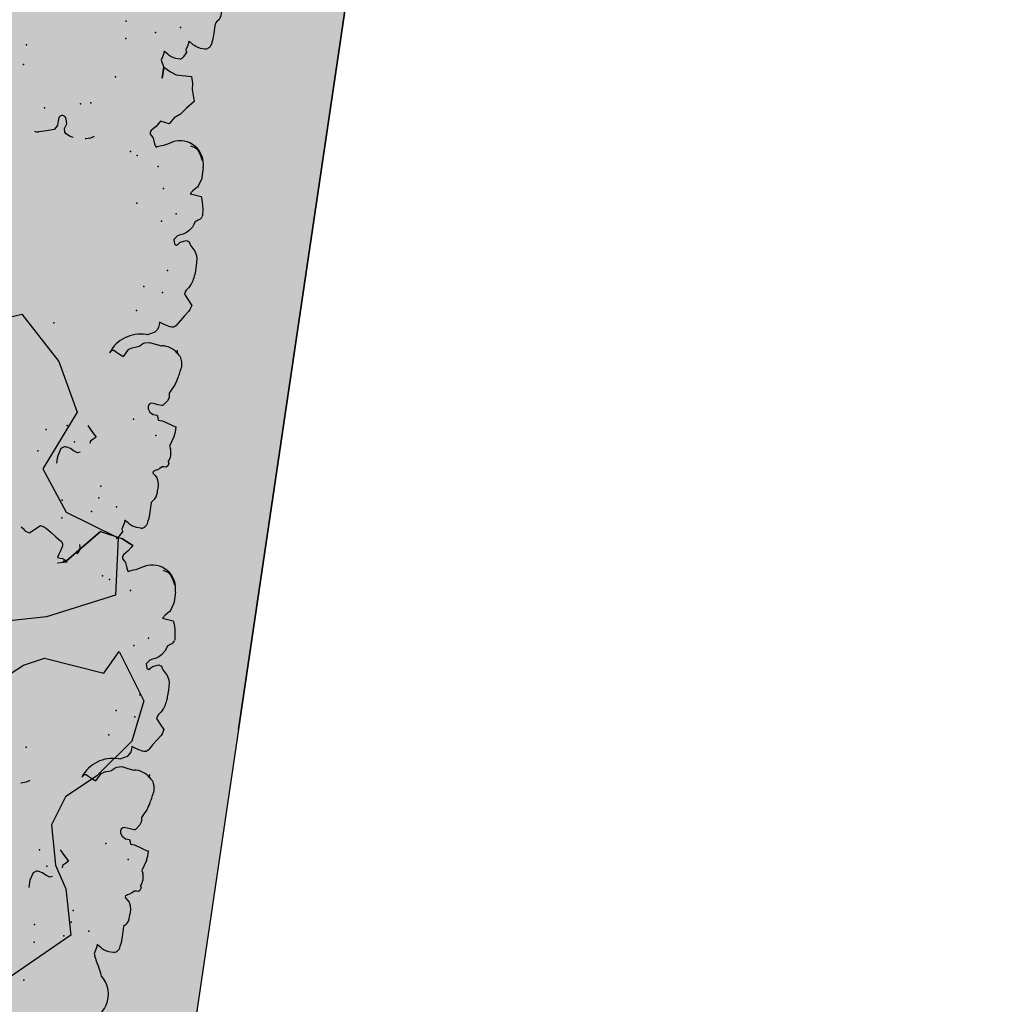
# Model space of a CAD drawing. Extents: x 556.8 to 637.3, y 478.3 to 534.2.
# Drawn here: x 627 to 628.7, y 483.4 to 485.1 of the extents above; entities that cross this region are included whole.
import ezdxf

# ---------------------------------------------------------------- set-up
doc = ezdxf.new("R2010")
doc.units = 0
doc.linetypes.add('NASCOSTA2', pattern=[4.7625, 3.175, -1.5875])
doc.layers.get('0').update_dxf_attribs({"linetype": 'CONTINUOUS'})
doc.layers.get('DEFPOINTS').update_dxf_attribs({"linetype": 'CONTINUOUS'})
for name, color, linetype in [('LIMITIPLANIM', 1, 'CONTINUOUS'), ('SIEPE', 75, 'CONTINUOUS'), ('TRATTEGGI', 9, 'CONTINUOUS')]:
    doc.layers.add(name, color=color, linetype=linetype)

# ---------------------------------------------------------------- blocks, each defined once
blk = doc.blocks.new('SIEPEVERT')
at = {"layer": 'SIEPE'}
for p, q in [((193.6307, 473.2958), (193.6324, 473.3017)), ((193.6307, 473.2958), (193.6324, 473.3017)), ((193.6308, 473.3054), (193.6309, 473.3067)), ((193.6308, 473.3054), (193.6309, 473.3067)), ((193.6316, 473.3036), (193.6308, 473.3054)), ((193.6316, 473.3036), (193.6308, 473.3054)), ((193.6324, 473.3017), (193.6316, 473.3036)), ((193.6324, 473.3017), (193.6316, 473.3036)), ((193.5876, 473.2791), (193.5884, 473.2829)), ((193.5876, 473.2791), (193.5884, 473.2829)), ((193.5988, 473.2968), (193.5997, 473.2972)), ((193.5997, 473.2972), (193.6075, 473.2967)), ((193.5997, 473.2972), (193.6075, 473.2967)), ((193.6075, 473.2967), (193.6155, 473.2944)), ((193.6075, 473.2967), (193.6155, 473.2944)), ((193.6155, 473.2944), (193.6192, 473.2924)), ((193.6155, 473.2944), (193.6192, 473.2924)), ((193.6192, 473.2924), (193.6204, 473.2914)), ((193.6192, 473.2924), (193.6204, 473.2914)), ((193.6204, 473.2914), (193.6217, 473.2904)), ((193.6204, 473.2914), (193.6217, 473.2904)), ((193.6217, 473.2904), (193.6279, 473.2863)), ((193.6217, 473.2904), (193.6279, 473.2863)), ((193.6279, 473.2863), (193.6287, 473.2864)), ((193.6279, 473.2863), (193.6287, 473.2864)), ((193.6287, 473.2864), (193.6288, 473.2882)), ((193.6287, 473.2864), (193.6288, 473.2882)), ((193.6288, 473.2882), (193.6289, 473.29)), ((193.6288, 473.2882), (193.6289, 473.29)), ((193.6289, 473.29), (193.6307, 473.2958)), ((193.6289, 473.29), (193.6307, 473.2958)), ((193.5862, 473.2556), (193.5869, 473.2682)), ((193.5862, 473.2556), (193.5869, 473.2682)), ((193.5869, 473.2682), (193.5876, 473.2791)), ((193.5869, 473.2682), (193.5876, 473.2791)), ((193.583, 473.2475), (193.5859, 473.251)), ((193.583, 473.2475), (193.5859, 473.251)), ((193.5859, 473.251), (193.5862, 473.2556)), ((193.5859, 473.251), (193.5862, 473.2556)), ((193.5803, 473.2444), (193.583, 473.2475)), ((193.5803, 473.2444), (193.583, 473.2475)), ((193.5769, 473.2211), (193.5773, 473.229)), ((193.5769, 473.2211), (193.5773, 473.229)), ((193.5782, 473.2134), (193.5769, 473.2211)), ((193.5782, 473.2134), (193.5769, 473.2211)), ((193.5793, 473.2101), (193.5782, 473.2134)), ((193.5793, 473.2101), (193.5782, 473.2134)), ((193.5804, 473.2078), (193.5793, 473.2101)), ((193.5804, 473.2078), (193.5793, 473.2101)), ((193.5838, 473.2045), (193.5804, 473.2078)), ((193.5838, 473.2045), (193.5804, 473.2078)), ((193.5873, 473.2012), (193.5838, 473.2045)), ((193.5873, 473.2012), (193.5838, 473.2045)), ((193.5843, 473.1959), (193.5877, 473.1982)), ((193.5843, 473.1959), (193.5877, 473.1982)), ((193.588, 473.1998), (193.5873, 473.2012)), ((193.588, 473.1998), (193.5873, 473.2012)), ((193.5877, 473.1982), (193.5882, 473.1993)), ((193.5877, 473.1982), (193.5882, 473.1993)), ((193.5882, 473.1993), (193.588, 473.1998)), ((193.5882, 473.1993), (193.588, 473.1998)), ((193.7544, 473.1901), (193.755, 473.1987)), ((193.5618, 473.1818), (193.5636, 473.1861)), ((193.5618, 473.1818), (193.5636, 473.1861)), ((193.5634, 473.1783), (193.5618, 473.1818)), ((193.5634, 473.1783), (193.5618, 473.1818)), ((193.5636, 473.1861), (193.5658, 473.188)), ((193.5636, 473.1861), (193.5658, 473.188)), ((193.5658, 473.188), (193.5694, 473.1882)), ((193.5658, 473.188), (193.5694, 473.1882)), ((193.5694, 473.1882), (193.573, 473.1883)), ((193.5694, 473.1882), (193.573, 473.1883)), ((193.573, 473.1883), (193.5768, 473.1913)), ((193.573, 473.1883), (193.5768, 473.1913)), ((193.5768, 473.1913), (193.5806, 473.1943)), ((193.5768, 473.1913), (193.5806, 473.1943)), ((193.5806, 473.1943), (193.5825, 473.1951)), ((193.5806, 473.1943), (193.5825, 473.1951)), ((193.5825, 473.1951), (193.5843, 473.1959)), ((193.5825, 473.1951), (193.5843, 473.1959)), ((193.75, 473.1729), (193.7541, 473.1859)), ((193.7541, 473.1859), (193.7544, 473.1901)), ((193.7161, 473.1763), (193.7204, 473.1775)), ((193.7204, 473.1775), (193.7275, 473.175)), ((193.7275, 473.175), (193.7275, 473.175)), ((193.7275, 473.175), (193.7335, 473.1715)), ((193.7335, 473.1715), (193.74, 473.1698)), ((193.74, 473.1698), (193.7428, 473.1695)), ((193.7428, 473.1695), (193.7443, 473.1694)), ((193.7443, 473.1694), (193.75, 473.1729)), ((193.5603, 473.1429), (193.5636, 473.1519)), ((193.5603, 473.1429), (193.5636, 473.1519)), ((193.5636, 473.1519), (193.5615, 473.1562)), ((193.5636, 473.1519), (193.5615, 473.1562)), ((193.6912, 473.1476), (193.6957, 473.1515)), ((193.6991, 473.1384), (193.6912, 473.1476)), ((193.6957, 473.1515), (193.7003, 473.1555)), ((193.7003, 473.1555), (193.7006, 473.1598)), ((193.557, 473.1339), (193.5603, 473.1429)), ((193.557, 473.1339), (193.5603, 473.1429)), ((193.707, 473.1292), (193.6991, 473.1384)), ((193.5799, 473.109), (193.5552, 473.1178)), ((193.5555, 473.1172), (193.5552, 473.1177)), ((193.5799, 473.109), (193.5772, 473.11)), ((193.5835, 473.1088), (193.5799, 473.109)), ((193.5835, 473.1088), (193.5799, 473.109)), ((193.5871, 473.1086), (193.5835, 473.1088)), ((193.5871, 473.1086), (193.5835, 473.1088)), ((193.5882, 473.1045), (193.5871, 473.1086)), ((193.5882, 473.1045), (193.5871, 473.1086)), ((193.5894, 473.1004), (193.5882, 473.1045)), ((193.5894, 473.1004), (193.5882, 473.1045)), ((193.593, 473.1002), (193.5894, 473.1004)), ((193.593, 473.1002), (193.5894, 473.1004)), ((193.5966, 473.1), (193.593, 473.1002)), ((193.5966, 473.1), (193.593, 473.1002)), ((193.6029, 473.0961), (193.5966, 473.1)), ((193.6029, 473.0961), (193.5966, 473.1)), ((193.6059, 473.0911), (193.6029, 473.0961)), ((193.6059, 473.0911), (193.6029, 473.0961)), ((193.574, 473.0738), (193.5781, 473.0793)), ((193.574, 473.0738), (193.5781, 473.0793)), ((193.5781, 473.0793), (193.5811, 473.0823)), ((193.5781, 473.0793), (193.5811, 473.0823)), ((193.5811, 473.0823), (193.5819, 473.0827)), ((193.5811, 473.0823), (193.5819, 473.0827)), ((193.5819, 473.0827), (193.583, 473.0828)), ((193.5819, 473.0827), (193.583, 473.0828)), ((193.583, 473.0828), (193.5901, 473.0822)), ((193.583, 473.0828), (193.5901, 473.0822)), ((193.5901, 473.0822), (193.5955, 473.0814)), ((193.5901, 473.0822), (193.5955, 473.0814)), ((193.5955, 473.0814), (193.6009, 473.0805)), ((193.5955, 473.0814), (193.6009, 473.0805)), ((193.6009, 473.0805), (193.6029, 473.0812)), ((193.6009, 473.0805), (193.6029, 473.0812)), ((193.6029, 473.0812), (193.6055, 473.0839)), ((193.6029, 473.0812), (193.6055, 473.0839)), ((193.6055, 473.0839), (193.6064, 473.0867)), ((193.6055, 473.0839), (193.6064, 473.0867)), ((193.6064, 473.0867), (193.6059, 473.0911)), ((193.6064, 473.0867), (193.6059, 473.0911)), ((193.572, 473.0688), (193.574, 473.0738)), ((193.572, 473.0688), (193.574, 473.0738)), ((193.5722, 473.0647), (193.572, 473.0688)), ((193.5722, 473.0647), (193.572, 473.0688)), ((193.5725, 473.0605), (193.5722, 473.0647)), ((193.5725, 473.0605), (193.5722, 473.0647)), ((193.5617, 473.0387), (193.5644, 473.0465)), ((193.5617, 473.0387), (193.5644, 473.0465)), ((193.5644, 473.0465), (193.5685, 473.0535)), ((193.5644, 473.0465), (193.5685, 473.0535)), ((193.5685, 473.0535), (193.5725, 473.0605)), ((193.5685, 473.0535), (193.5725, 473.0605)), ((193.5609, 473.0363), (193.5617, 473.0387)), ((193.5609, 473.0363), (193.5617, 473.0387)), ((193.5557, 473.0128), (193.5559, 473.0157)), ((193.5557, 473.0128), (193.5559, 473.0157)), ((193.5564, 473.0046), (193.5557, 473.0128)), ((193.5564, 473.0046), (193.5557, 473.0128)), ((193.5576, 473.0004), (193.5564, 473.0046)), ((193.5576, 473.0004), (193.5564, 473.0046)), ((193.5595, 472.9961), (193.5576, 473.0004)), ((193.5595, 472.9961), (193.5576, 473.0004)), ((193.5625, 472.9932), (193.5595, 472.9961)), ((193.5625, 472.9932), (193.5595, 472.9961)), ((193.5654, 472.9903), (193.5625, 472.9932)), ((193.5654, 472.9903), (193.5625, 472.9932)), ((193.6528, 472.9982), (193.6488, 472.9917)), ((193.6528, 472.9982), (193.6488, 472.9917)), ((193.6568, 473.0047), (193.6528, 472.9982)), ((193.6568, 473.0047), (193.6528, 472.9982)), ((193.659, 473.0039), (193.6568, 473.0047)), ((193.659, 473.0039), (193.6568, 473.0047)), ((193.6639, 473.0017), (193.659, 473.0039)), ((193.6639, 473.0017), (193.659, 473.0039)), ((193.6692, 472.9986), (193.6639, 473.0017)), ((193.6692, 472.9986), (193.6639, 473.0017)), ((193.6744, 472.9956), (193.6692, 472.9986)), ((193.6744, 472.9956), (193.6692, 472.9986)), ((193.6773, 472.996), (193.6744, 472.9956)), ((193.6773, 472.996), (193.6744, 472.9956)), ((193.6812, 473.0006), (193.6773, 472.996)), ((193.6812, 473.0006), (193.6773, 472.996)), ((193.5656, 472.9858), (193.5654, 472.9903)), ((193.5657, 472.9854), (193.5656, 472.9858)), ((193.593, 472.9806), (193.5927, 472.9805)), ((193.593, 472.9806), (193.5927, 472.9805)), ((193.6038, 472.9785), (193.593, 472.9806)), ((193.6038, 472.9785), (193.593, 472.9806)), ((193.6145, 472.9765), (193.6038, 472.9785)), ((193.6145, 472.9765), (193.6038, 472.9785)), ((193.6224, 472.9781), (193.6145, 472.9765)), ((193.6224, 472.9781), (193.6145, 472.9765)), ((193.6256, 472.9794), (193.6224, 472.9781)), ((193.6256, 472.9794), (193.6224, 472.9781)), ((193.6284, 472.982), (193.6256, 472.9794)), ((193.6284, 472.982), (193.6256, 472.9794)), ((193.6313, 472.9845), (193.6284, 472.982)), ((193.6313, 472.9845), (193.6284, 472.982)), ((193.6359, 472.986), (193.6313, 472.9845)), ((193.6359, 472.986), (193.6313, 472.9845)), ((193.6405, 472.9876), (193.6359, 472.986)), ((193.6405, 472.9876), (193.6359, 472.986)), ((193.6435, 472.9889), (193.6405, 472.9876)), ((193.6435, 472.9889), (193.6405, 472.9876)), ((193.6488, 472.9917), (193.6435, 472.9889)), ((193.6488, 472.9917), (193.6435, 472.9889)), ((193.6069, 472.958), (193.6188, 472.9639)), ((193.6069, 472.958), (193.6188, 472.9639)), ((193.6188, 472.9639), (193.6215, 472.9635)), ((193.6188, 472.9639), (193.6215, 472.9635)), ((193.5682, 472.939), (193.5716, 472.9439)), ((193.5682, 472.939), (193.5716, 472.9439)), ((193.5716, 472.9439), (193.5751, 472.9466)), ((193.5716, 472.9439), (193.5751, 472.9466)), ((193.5751, 472.9466), (193.5791, 472.9471)), ((193.5751, 472.9466), (193.5791, 472.9471)), ((193.5791, 472.9471), (193.581, 472.9466)), ((193.5791, 472.9471), (193.581, 472.9466)), ((193.581, 472.9466), (193.588, 472.9447)), ((193.581, 472.9466), (193.588, 472.9447)), ((193.588, 472.9447), (193.5942, 472.9425)), ((193.588, 472.9447), (193.5942, 472.9425)), ((193.5942, 472.9425), (193.6004, 472.9403)), ((193.5942, 472.9425), (193.6004, 472.9403)), ((193.6004, 472.9403), (193.6007, 472.9448)), ((193.6004, 472.9403), (193.6007, 472.9448)), ((193.6007, 472.9448), (193.601, 472.9493)), ((193.6007, 472.9448), (193.601, 472.9493)), ((193.601, 472.9493), (193.6031, 472.9536)), ((193.601, 472.9493), (193.6031, 472.9536)), ((193.6031, 472.9536), (193.6069, 472.958)), ((193.6031, 472.9536), (193.6069, 472.958)), ((193.5519, 472.9169), (193.5584, 472.9255)), ((193.5519, 472.9169), (193.5584, 472.9255)), ((193.5584, 472.9255), (193.5648, 472.9342)), ((193.5584, 472.9255), (193.5648, 472.9342)), ((193.5648, 472.9342), (193.5682, 472.939)), ((193.5648, 472.9342), (193.5682, 472.939)), ((193.5476, 472.9063), (193.55, 472.9135)), ((193.5476, 472.9063), (193.55, 472.9135)), ((193.55, 472.9135), (193.5519, 472.9169)), ((193.55, 472.9135), (193.5519, 472.9169)), ((193.5548, 472.8973), (193.5476, 472.9063)), ((193.5548, 472.8973), (193.5476, 472.9063)), ((193.5621, 472.8883), (193.5548, 472.8973)), ((193.5621, 472.8883), (193.5548, 472.8973)), ((193.5532, 472.8729), (193.5559, 472.8768)), ((193.5532, 472.8729), (193.5559, 472.8768)), ((193.5559, 472.8768), (193.5579, 472.879)), ((193.5559, 472.8768), (193.5579, 472.879)), ((193.5579, 472.879), (193.5598, 472.8812)), ((193.5579, 472.879), (193.5598, 472.8812)), ((193.5598, 472.8812), (193.5607, 472.8828)), ((193.5598, 472.8812), (193.5607, 472.8828)), ((193.5607, 472.8828), (193.5621, 472.8883)), ((193.5607, 472.8828), (193.5621, 472.8883)), ((193.5463, 472.8375), (193.5471, 472.8501)), ((193.5463, 472.8375), (193.5471, 472.8501)), ((193.5471, 472.8501), (193.5474, 472.8529)), ((193.5471, 472.8501), (193.5474, 472.8529)), ((193.5461, 472.831), (193.5463, 472.8375)), ((193.5461, 472.831), (193.5463, 472.8375)), ((193.5463, 472.8248), (193.5461, 472.831)), ((193.5463, 472.8248), (193.5461, 472.831)), ((193.5474, 472.8198), (193.5463, 472.8248)), ((193.5474, 472.8198), (193.5463, 472.8248)), ((193.551, 472.8129), (193.5474, 472.8198)), ((193.551, 472.8129), (193.5474, 472.8198)), ((193.5549, 472.8085), (193.551, 472.8129)), ((193.5549, 472.8085), (193.551, 472.8129)), ((193.5588, 472.8042), (193.5549, 472.8085)), ((193.5588, 472.8042), (193.5549, 472.8085)), ((193.5604, 472.8009), (193.5588, 472.8042)), ((193.5604, 472.8009), (193.5588, 472.8042)), ((193.562, 472.7977), (193.5604, 472.8009)), ((193.562, 472.7977), (193.5604, 472.8009)), ((193.5666, 472.7957), (193.562, 472.7977)), ((193.5666, 472.7957), (193.562, 472.7977)), ((193.5774, 472.7994), (193.5666, 472.7957)), ((193.5774, 472.7994), (193.5666, 472.7957)), ((193.5803, 472.8025), (193.5774, 472.7994)), ((193.5803, 472.8025), (193.5774, 472.7994)), ((193.5832, 472.8055), (193.5803, 472.8025)), ((193.5832, 472.8055), (193.5803, 472.8025)), ((193.5846, 472.8052), (193.5832, 472.8055)), ((193.5846, 472.8052), (193.5832, 472.8055)), ((193.5832, 472.7892), (193.5886, 472.7961)), ((193.5832, 472.7892), (193.5886, 472.7961)), ((193.5867, 472.8035), (193.5846, 472.8052)), ((193.5867, 472.8035), (193.5846, 472.8052)), ((193.5886, 472.7961), (193.5867, 472.8035)), ((193.5886, 472.7961), (193.5867, 472.8035)), ((193.5586, 472.7716), (193.5636, 472.778)), ((193.5586, 472.7716), (193.5636, 472.778)), ((193.5636, 472.778), (193.5683, 472.7818)), ((193.5636, 472.778), (193.5683, 472.7818)), ((193.5683, 472.7818), (193.5704, 472.7831)), ((193.5683, 472.7818), (193.5704, 472.7831)), ((193.5704, 472.7831), (193.5739, 472.7851)), ((193.5704, 472.7831), (193.5739, 472.7851)), ((193.5739, 472.7851), (193.5786, 472.7872)), ((193.5739, 472.7851), (193.5786, 472.7872)), ((193.5786, 472.7872), (193.5832, 472.7892)), ((193.5786, 472.7872), (193.5832, 472.7892)), ((193.5509, 472.7589), (193.5523, 472.7602)), ((193.5509, 472.7589), (193.5523, 472.7602)), ((193.5523, 472.7602), (193.5552, 472.7627)), ((193.5523, 472.7602), (193.5552, 472.7627)), ((193.5552, 472.7627), (193.5569, 472.7671)), ((193.5552, 472.7627), (193.5569, 472.7671)), ((193.5569, 472.7671), (193.5586, 472.7716)), ((193.5569, 472.7671), (193.5586, 472.7716)), ((193.5433, 472.7502), (193.5437, 472.7518)), ((193.5433, 472.7502), (193.5437, 472.7518)), ((193.544, 472.7398), (193.5433, 472.7502)), ((193.544, 472.7398), (193.5433, 472.7502)), ((193.5449, 472.7332), (193.544, 472.7398)), ((193.5449, 472.7332), (193.544, 472.7398)), ((193.5458, 472.7271), (193.5449, 472.7332)), ((193.5458, 472.7271), (193.5449, 472.7332)), ((193.5467, 472.7236), (193.5458, 472.7271)), ((193.5467, 472.7236), (193.5458, 472.7271)), ((193.5489, 472.7178), (193.5467, 472.7236)), ((193.5489, 472.7178), (193.5467, 472.7236)), ((193.5583, 472.7163), (193.5489, 472.7178)), ((193.5583, 472.7163), (193.5489, 472.7178)), ((193.5581, 472.7038), (193.56, 472.7055)), ((193.5581, 472.7038), (193.56, 472.7055)), ((193.5678, 472.7148), (193.5583, 472.7163)), ((193.5678, 472.7148), (193.5583, 472.7163)), ((193.56, 472.7055), (193.5637, 472.7094)), ((193.56, 472.7055), (193.5637, 472.7094)), ((193.5637, 472.7094), (193.5678, 472.7148)), ((193.5637, 472.7094), (193.5678, 472.7148)), ((193.5506, 472.6869), (193.551, 472.6884)), ((193.5506, 472.6869), (193.551, 472.6884)), ((193.551, 472.6884), (193.5529, 472.694)), ((193.551, 472.6884), (193.5529, 472.694)), ((193.5529, 472.694), (193.5553, 472.7005)), ((193.5529, 472.694), (193.5553, 472.7005)), ((193.5553, 472.7005), (193.5562, 472.7021)), ((193.5553, 472.7005), (193.5562, 472.7021)), ((193.5562, 472.7021), (193.5581, 472.7038)), ((193.5562, 472.7021), (193.5581, 472.7038)), ((193.5499, 472.6679), (193.55, 472.6761)), ((193.5499, 472.6679), (193.55, 472.6761)), ((193.55, 472.6761), (193.5504, 472.6851)), ((193.55, 472.6761), (193.5504, 472.6851)), ((193.5504, 472.6851), (193.5506, 472.6869)), ((193.5504, 472.6851), (193.5506, 472.6869)), ((193.5539, 472.6523), (193.5526, 472.6556)), ((193.5562, 472.6477), (193.5539, 472.6523)), ((193.5588, 472.6429), (193.5562, 472.6477)), ((193.5616, 472.6388), (193.5588, 472.6429)), ((193.5639, 472.6364), (193.5616, 472.6388)), ((193.5659, 472.6352), (193.5639, 472.6364)), ((193.6251, 472.6367), (193.621, 472.6355)), ((193.6251, 472.6367), (193.621, 472.6355)), ((193.6291, 472.6379), (193.6251, 472.6367)), ((193.6291, 472.6379), (193.6251, 472.6367)), ((193.6315, 472.639), (193.6291, 472.6379)), ((193.6315, 472.639), (193.6291, 472.6379)), ((193.6339, 472.6402), (193.6315, 472.639)), ((193.6339, 472.6402), (193.6315, 472.639)), ((193.6346, 472.6397), (193.6339, 472.6402)), ((193.6346, 472.6397), (193.6339, 472.6402)), ((193.6372, 472.6346), (193.6346, 472.6397)), ((193.6372, 472.6346), (193.6346, 472.6397)), ((193.7478, 472.6349), (193.7561, 472.637)), ((193.7561, 472.637), (193.7568, 472.6371)), ((193.7778, 472.6369), (193.778, 472.6369)), ((193.778, 472.6369), (193.7845, 472.6351)), ((193.5749, 472.6323), (193.5659, 472.6352)), ((193.6079, 472.6291), (193.6047, 472.6278)), ((193.6079, 472.6291), (193.6047, 472.6278)), ((193.6143, 472.6323), (193.6079, 472.6291)), ((193.6143, 472.6323), (193.6079, 472.6291)), ((193.621, 472.6355), (193.6143, 472.6323)), ((193.621, 472.6355), (193.6143, 472.6323)), ((193.6388, 472.6299), (193.6372, 472.6346)), ((193.6388, 472.6299), (193.6372, 472.6346)), ((193.6403, 472.6253), (193.6388, 472.6299)), ((193.6403, 472.6253), (193.6388, 472.6299)), ((193.6432, 472.622), (193.6403, 472.6253)), ((193.6432, 472.622), (193.6403, 472.6253)), ((193.6461, 472.6187), (193.6432, 472.622)), ((193.6461, 472.6187), (193.6432, 472.622)), ((193.7417, 472.6314), (193.7478, 472.6349)), ((193.7845, 472.6351), (193.7905, 472.6317)), ((193.7905, 472.6317), (193.7928, 472.6289)), ((193.7941, 472.6228), (193.7907, 472.6141)), ((193.7928, 472.6289), (193.7941, 472.6228)), ((193.7941, 472.6228), (193.7941, 472.6228)), ((193.8066, 472.6177), (193.8084, 472.6216)), ((193.8084, 472.6216), (193.8115, 472.6258)), ((193.8115, 472.6258), (193.8246, 472.6292)), ((193.8115, 472.6258), (193.8115, 472.6258)), ((193.8246, 472.6292), (193.8378, 472.6325)), ((193.8378, 472.6325), (193.8378, 472.6325)), ((193.6327, 472.5986), (193.6372, 472.6045)), ((193.6327, 472.5986), (193.6372, 472.6045)), ((193.6372, 472.6045), (193.6411, 472.6084)), ((193.6372, 472.6045), (193.6411, 472.6084)), ((193.6411, 472.6084), (193.6449, 472.6124)), ((193.6411, 472.6084), (193.6449, 472.6124)), ((193.6449, 472.6124), (193.6463, 472.6155)), ((193.6449, 472.6124), (193.6463, 472.6155)), ((193.6463, 472.6155), (193.6461, 472.6187)), ((193.6463, 472.6155), (193.6461, 472.6187)), ((193.7907, 472.6141), (193.7929, 472.6058)), ((193.7929, 472.6058), (193.7956, 472.6021)), ((193.8034, 472.6021), (193.8057, 472.6048)), ((193.8057, 472.6048), (193.8062, 472.6112)), ((193.8062, 472.6112), (193.8066, 472.6177)), ((193.597, 472.5798), (193.6072, 472.5871)), ((193.6072, 472.5871), (193.6149, 472.5977)), ((193.6149, 472.5977), (193.6149, 472.5977)), ((193.6149, 472.5977), (193.6304, 472.595)), ((193.6304, 472.595), (193.6327, 472.5986)), ((193.6304, 472.595), (193.6327, 472.5986)), ((193.7956, 472.6021), (193.7969, 472.6012)), ((193.7969, 472.6012), (193.799, 472.6007)), ((193.799, 472.6007), (193.8011, 472.6009)), ((193.8011, 472.6009), (193.8034, 472.6021)), ((193.5881, 472.5681), (193.597, 472.5798)), ((193.5754, 472.5557), (193.5881, 472.5681)), ((193.5809, 472.5355), (193.5754, 472.5557)), ((193.5812, 472.5248), (193.5809, 472.5355)), ((193.5841, 472.5133), (193.5812, 472.5248)), ((193.6334, 472.5016), (193.6341, 472.5206)), ((193.6341, 472.5206), (193.6334, 472.5016)), ((193.6106, 472.5125), (193.5841, 472.5133)), ((193.6211, 472.5082), (193.6106, 472.5125)), ((193.6106, 472.5125), (193.6106, 472.5125)), ((193.6106, 472.5125), (193.6106, 472.5125)), ((193.6106, 472.5125), (193.6106, 472.5125)), ((193.6334, 472.5016), (193.6211, 472.5082)), ((193.6334, 472.5016), (193.6335, 472.5098)), ((193.6335, 472.5098), (193.6334, 472.5016)), ((193.6374, 472.4934), (193.6334, 472.5016)), ((193.6062, 472.4852), (193.6141, 472.4848)), ((193.6141, 472.4848), (193.6221, 472.4824)), ((193.6354, 472.478), (193.6372, 472.4839)), ((193.6372, 472.4839), (193.6389, 472.4897)), ((193.6382, 472.4916), (193.6374, 472.4934)), ((193.6389, 472.4897), (193.6382, 472.4916)), ((193.5964, 472.4627), (193.5981, 472.4685)), ((193.5964, 472.4627), (193.5981, 472.4685)), ((193.5966, 472.4722), (193.5966, 472.4735)), ((193.5966, 472.4722), (193.5966, 472.4735)), ((193.5974, 472.4704), (193.5966, 472.4722)), ((193.5974, 472.4704), (193.5966, 472.4722)), ((193.5981, 472.4685), (193.5974, 472.4704)), ((193.5981, 472.4685), (193.5974, 472.4704)), ((193.6221, 472.4824), (193.6257, 472.4804)), ((193.6257, 472.4804), (193.6269, 472.4794)), ((193.6269, 472.4794), (193.6282, 472.4785)), ((193.6282, 472.4785), (193.6344, 472.4743)), ((193.6344, 472.4743), (193.6352, 472.4744)), ((193.6352, 472.4744), (193.6353, 472.4762)), ((193.6353, 472.4762), (193.6354, 472.478)), ((193.5533, 472.4459), (193.5542, 472.4497)), ((193.5533, 472.4459), (193.5542, 472.4497)), ((193.5645, 472.4637), (193.5654, 472.464)), ((193.5654, 472.464), (193.5733, 472.4636)), ((193.5654, 472.464), (193.5733, 472.4636)), ((193.5733, 472.4636), (193.5813, 472.4612)), ((193.5733, 472.4636), (193.5813, 472.4612)), ((193.5813, 472.4612), (193.5849, 472.4592)), ((193.5813, 472.4612), (193.5849, 472.4592)), ((193.5849, 472.4592), (193.5861, 472.4583)), ((193.5849, 472.4592), (193.5861, 472.4583)), ((193.5861, 472.4583), (193.5874, 472.4573)), ((193.5861, 472.4583), (193.5874, 472.4573)), ((193.5874, 472.4573), (193.5936, 472.4531)), ((193.5874, 472.4573), (193.5936, 472.4531)), ((193.5936, 472.4531), (193.5944, 472.4532)), ((193.5936, 472.4531), (193.5944, 472.4532)), ((193.5944, 472.4532), (193.5945, 472.455)), ((193.5944, 472.4532), (193.5945, 472.455)), ((193.5945, 472.455), (193.5946, 472.4568)), ((193.5945, 472.455), (193.5946, 472.4568)), ((193.5946, 472.4568), (193.5964, 472.4627)), ((193.5946, 472.4568), (193.5964, 472.4627)), ((193.5519, 472.4224), (193.5526, 472.4351)), ((193.5519, 472.4224), (193.5526, 472.4351)), ((193.5526, 472.4351), (193.5533, 472.4459)), ((193.5526, 472.4351), (193.5533, 472.4459)), ((193.5487, 472.4143), (193.5516, 472.4178)), ((193.5487, 472.4143), (193.5516, 472.4178)), ((193.5516, 472.4178), (193.5519, 472.4224)), ((193.5516, 472.4178), (193.5519, 472.4224)), ((193.546, 472.4112), (193.5487, 472.4143)), ((193.546, 472.4112), (193.5487, 472.4143)), ((193.5621, 471.6295), (193.5639, 471.6354)), ((193.5621, 471.6295), (193.5639, 471.6354)), ((193.5623, 471.6391), (193.5623, 471.6403)), ((193.5623, 471.6391), (193.5623, 471.6403)), ((193.5631, 471.6372), (193.5623, 471.6391)), ((193.5631, 471.6372), (193.5623, 471.6391)), ((193.5639, 471.6354), (193.5631, 471.6372)), ((193.5639, 471.6354), (193.5631, 471.6372)), ((193.5302, 471.6305), (193.5311, 471.6309)), ((193.5311, 471.6309), (193.539, 471.6304)), ((193.5311, 471.6309), (193.539, 471.6304)), ((193.539, 471.6304), (193.547, 471.6281)), ((193.539, 471.6304), (193.547, 471.6281)), ((193.547, 471.6281), (193.5506, 471.6261)), ((193.547, 471.6281), (193.5506, 471.6261)), ((193.5506, 471.6261), (193.5519, 471.6251)), ((193.5506, 471.6261), (193.5519, 471.6251)), ((193.5519, 471.6251), (193.5531, 471.6241)), ((193.5519, 471.6251), (193.5531, 471.6241)), ((193.5531, 471.6241), (193.5593, 471.62)), ((193.5531, 471.6241), (193.5593, 471.62)), ((193.5593, 471.62), (193.5601, 471.6201)), ((193.5593, 471.62), (193.5601, 471.6201)), ((193.5601, 471.6201), (193.5602, 471.6219)), ((193.5601, 471.6201), (193.5602, 471.6219)), ((193.5602, 471.6219), (193.5603, 471.6237)), ((193.5602, 471.6219), (193.5603, 471.6237)), ((193.5603, 471.6237), (193.5621, 471.6295)), ((193.5603, 471.6237), (193.5621, 471.6295)), ((193.5176, 471.5893), (193.5184, 471.6019)), ((193.5176, 471.5893), (193.5184, 471.6019)), ((193.5184, 471.6019), (193.519, 471.6127)), ((193.5184, 471.6019), (193.519, 471.6127)), ((193.519, 471.6127), (193.5199, 471.6166)), ((193.519, 471.6127), (193.5199, 471.6166)), ((193.5144, 471.5812), (193.5173, 471.5846)), ((193.5144, 471.5812), (193.5173, 471.5846)), ((193.5173, 471.5846), (193.5176, 471.5893)), ((193.5173, 471.5846), (193.5176, 471.5893)), ((193.5117, 471.578), (193.5144, 471.5812)), ((193.5117, 471.578), (193.5144, 471.5812)), ((193.5084, 471.5547), (193.5087, 471.5626)), ((193.5084, 471.5547), (193.5087, 471.5626)), ((193.5096, 471.5471), (193.5084, 471.5547)), ((193.5096, 471.5471), (193.5084, 471.5547)), ((193.5107, 471.5438), (193.5096, 471.5471)), ((193.5107, 471.5438), (193.5096, 471.5471)), ((193.5118, 471.5415), (193.5107, 471.5438)), ((193.5118, 471.5415), (193.5107, 471.5438)), ((193.5153, 471.5382), (193.5118, 471.5415)), ((193.5153, 471.5382), (193.5118, 471.5415)), ((193.5187, 471.5349), (193.5153, 471.5382)), ((193.5187, 471.5349), (193.5153, 471.5382)), ((193.5195, 471.5335), (193.5187, 471.5349)), ((193.5195, 471.5335), (193.5187, 471.5349)), ((193.5192, 471.5319), (193.5196, 471.533)), ((193.5192, 471.5319), (193.5196, 471.533)), ((193.5196, 471.533), (193.5195, 471.5335)), ((193.5196, 471.533), (193.5195, 471.5335)), ((193.4932, 471.5154), (193.495, 471.5198)), ((193.4932, 471.5154), (193.495, 471.5198)), ((193.4948, 471.512), (193.4932, 471.5154)), ((193.4948, 471.512), (193.4932, 471.5154)), ((193.495, 471.5198), (193.4972, 471.5217)), ((193.495, 471.5198), (193.4972, 471.5217)), ((193.4972, 471.5217), (193.5008, 471.5218)), ((193.4972, 471.5217), (193.5008, 471.5218)), ((193.5008, 471.5218), (193.5045, 471.522)), ((193.5008, 471.5218), (193.5045, 471.522)), ((193.5045, 471.522), (193.5083, 471.525)), ((193.5045, 471.522), (193.5083, 471.525)), ((193.5083, 471.525), (193.5121, 471.528)), ((193.5083, 471.525), (193.5121, 471.528)), ((193.5121, 471.528), (193.5139, 471.5288)), ((193.5121, 471.528), (193.5139, 471.5288)), ((193.5139, 471.5288), (193.5158, 471.5296)), ((193.5139, 471.5288), (193.5158, 471.5296)), ((193.5158, 471.5296), (193.5192, 471.5319)), ((193.5158, 471.5296), (193.5192, 471.5319)), ((193.6814, 471.5066), (193.6855, 471.5196)), ((193.6855, 471.5196), (193.6858, 471.5238)), ((193.6858, 471.5238), (193.6865, 471.5324)), ((193.6475, 471.51), (193.6518, 471.5112)), ((193.6518, 471.5112), (193.6589, 471.5086)), ((193.6589, 471.5086), (193.6589, 471.5086)), ((193.6589, 471.5086), (193.6649, 471.5052)), ((193.6649, 471.5052), (193.6714, 471.5034)), ((193.6714, 471.5034), (193.6742, 471.5031)), ((193.6742, 471.5031), (193.6757, 471.5031)), ((193.6757, 471.5031), (193.6814, 471.5066)), ((193.4917, 471.4766), (193.495, 471.4856)), ((193.4917, 471.4766), (193.495, 471.4856)), ((193.495, 471.4856), (193.4929, 471.4899)), ((193.495, 471.4856), (193.4929, 471.4899)), ((193.6226, 471.4812), (193.6272, 471.4852)), ((193.6272, 471.4852), (193.6317, 471.4892)), ((193.6317, 471.4892), (193.632, 471.4934)), ((193.4885, 471.4676), (193.4917, 471.4766)), ((193.4885, 471.4676), (193.4917, 471.4766)), ((193.6305, 471.4721), (193.6226, 471.4812)), ((193.6384, 471.4629), (193.6305, 471.4721)), ((193.5113, 471.4427), (193.4866, 471.4515)), ((193.4869, 471.4508), (193.4866, 471.4514)), ((193.5113, 471.4427), (193.5086, 471.4436)), ((193.5149, 471.4424), (193.5113, 471.4427)), ((193.5149, 471.4424), (193.5113, 471.4427)), ((193.5185, 471.4422), (193.5149, 471.4424)), ((193.5185, 471.4422), (193.5149, 471.4424)), ((193.5197, 471.4381), (193.5185, 471.4422)), ((193.5197, 471.4381), (193.5185, 471.4422)), ((193.5209, 471.4341), (193.5197, 471.4381)), ((193.5209, 471.4341), (193.5197, 471.4381)), ((193.5245, 471.4338), (193.5209, 471.4341)), ((193.5245, 471.4338), (193.5209, 471.4341)), ((193.5281, 471.4336), (193.5245, 471.4338)), ((193.5281, 471.4336), (193.5245, 471.4338)), ((193.5343, 471.4298), (193.5281, 471.4336)), ((193.5343, 471.4298), (193.5281, 471.4336)), ((193.5095, 471.413), (193.5125, 471.416)), ((193.5095, 471.413), (193.5125, 471.416)), ((193.5125, 471.416), (193.5133, 471.4164)), ((193.5125, 471.416), (193.5133, 471.4164)), ((193.5133, 471.4164), (193.5145, 471.4165)), ((193.5133, 471.4164), (193.5145, 471.4165)), ((193.5145, 471.4165), (193.5216, 471.4159)), ((193.5145, 471.4165), (193.5216, 471.4159)), ((193.5216, 471.4159), (193.5269, 471.4151)), ((193.5216, 471.4159), (193.5269, 471.4151)), ((193.5269, 471.4151), (193.5323, 471.4142)), ((193.5269, 471.4151), (193.5323, 471.4142)), ((193.5323, 471.4142), (193.5344, 471.4149)), ((193.5323, 471.4142), (193.5344, 471.4149)), ((193.5374, 471.4248), (193.5343, 471.4298)), ((193.5374, 471.4248), (193.5343, 471.4298)), ((193.5344, 471.4149), (193.5369, 471.4176)), ((193.5344, 471.4149), (193.5369, 471.4176)), ((193.5369, 471.4176), (193.5379, 471.4204)), ((193.5369, 471.4176), (193.5379, 471.4204)), ((193.5379, 471.4204), (193.5374, 471.4248)), ((193.5379, 471.4204), (193.5374, 471.4248)), ((193.5034, 471.4025), (193.5055, 471.4075)), ((193.5034, 471.4025), (193.5055, 471.4075)), ((193.5037, 471.3984), (193.5034, 471.4025)), ((193.5037, 471.3984), (193.5034, 471.4025)), ((193.5039, 471.3942), (193.5037, 471.3984)), ((193.5039, 471.3942), (193.5037, 471.3984)), ((193.5055, 471.4075), (193.5095, 471.413)), ((193.5055, 471.4075), (193.5095, 471.413)), ((193.4931, 471.3723), (193.4958, 471.3802)), ((193.4931, 471.3723), (193.4958, 471.3802)), ((193.4958, 471.3802), (193.4999, 471.3872)), ((193.4958, 471.3802), (193.4999, 471.3872)), ((193.4999, 471.3872), (193.5039, 471.3942)), ((193.4999, 471.3872), (193.5039, 471.3942)), ((193.4924, 471.37), (193.4931, 471.3723)), ((193.4924, 471.37), (193.4931, 471.3723)), ((193.4871, 471.3464), (193.4874, 471.3494)), ((193.4871, 471.3464), (193.4874, 471.3494)), ((193.4879, 471.3383), (193.4871, 471.3464)), ((193.4879, 471.3383), (193.4871, 471.3464)), ((193.7013, 471.3487), (193.7075, 471.3522)), ((193.7075, 471.3522), (193.7158, 471.3543)), ((193.7158, 471.3543), (193.7165, 471.3544)), ((193.489, 471.3341), (193.4879, 471.3383)), ((193.489, 471.3341), (193.4879, 471.3383)), ((193.491, 471.3298), (193.489, 471.3341)), ((193.491, 471.3298), (193.489, 471.3341)), ((193.4939, 471.3269), (193.491, 471.3298)), ((193.4939, 471.3269), (193.491, 471.3298)), ((193.5843, 471.3319), (193.5802, 471.3254)), ((193.5843, 471.3319), (193.5802, 471.3254)), ((193.5883, 471.3384), (193.5843, 471.3319)), ((193.5883, 471.3384), (193.5843, 471.3319)), ((193.5905, 471.3376), (193.5883, 471.3384)), ((193.5905, 471.3376), (193.5883, 471.3384)), ((193.5953, 471.3354), (193.5905, 471.3376)), ((193.5953, 471.3354), (193.5905, 471.3376)), ((193.6006, 471.3323), (193.5953, 471.3354)), ((193.6006, 471.3323), (193.5953, 471.3354)), ((193.6058, 471.3293), (193.6006, 471.3323)), ((193.6058, 471.3293), (193.6006, 471.3323)), ((193.6087, 471.3297), (193.6058, 471.3293)), ((193.6087, 471.3297), (193.6058, 471.3293)), ((193.6126, 471.3343), (193.6087, 471.3297)), ((193.6126, 471.3343), (193.6087, 471.3297)), ((193.4968, 471.324), (193.4939, 471.3269)), ((193.4968, 471.324), (193.4939, 471.3269)), ((193.4971, 471.3195), (193.4968, 471.324)), ((193.4971, 471.319), (193.4971, 471.3195)), ((193.5245, 471.3143), (193.5241, 471.3141)), ((193.5245, 471.3143), (193.5241, 471.3141)), ((193.5352, 471.3122), (193.5245, 471.3143)), ((193.5352, 471.3122), (193.5245, 471.3143)), ((193.5459, 471.3101), (193.5352, 471.3122)), ((193.5459, 471.3101), (193.5352, 471.3122)), ((193.5538, 471.3117), (193.5459, 471.3101)), ((193.5538, 471.3117), (193.5459, 471.3101)), ((193.557, 471.3131), (193.5538, 471.3117)), ((193.557, 471.3131), (193.5538, 471.3117)), ((193.5599, 471.3156), (193.557, 471.3131)), ((193.5599, 471.3156), (193.557, 471.3131)), ((193.5627, 471.3182), (193.5599, 471.3156)), ((193.5627, 471.3182), (193.5599, 471.3156)), ((193.5673, 471.3197), (193.5627, 471.3182)), ((193.5673, 471.3197), (193.5627, 471.3182)), ((193.572, 471.3212), (193.5673, 471.3197)), ((193.572, 471.3212), (193.5673, 471.3197)), ((193.5749, 471.3226), (193.572, 471.3212)), ((193.5749, 471.3226), (193.572, 471.3212)), ((193.5802, 471.3254), (193.5749, 471.3226)), ((193.5802, 471.3254), (193.5749, 471.3226)), ((193.5384, 471.2917), (193.5503, 471.2976)), ((193.5384, 471.2917), (193.5503, 471.2976)), ((193.5503, 471.2976), (193.5529, 471.2972)), ((193.5503, 471.2976), (193.5529, 471.2972)), ((193.5031, 471.2776), (193.5065, 471.2802)), ((193.5031, 471.2776), (193.5065, 471.2802)), ((193.5065, 471.2802), (193.5105, 471.2807)), ((193.5065, 471.2802), (193.5105, 471.2807)), ((193.5105, 471.2807), (193.5124, 471.2803)), ((193.5105, 471.2807), (193.5124, 471.2803)), ((193.5124, 471.2803), (193.5194, 471.2784)), ((193.5124, 471.2803), (193.5194, 471.2784)), ((193.5194, 471.2784), (193.5256, 471.2762)), ((193.5194, 471.2784), (193.5256, 471.2762)), ((193.5318, 471.274), (193.5321, 471.2785)), ((193.5318, 471.274), (193.5321, 471.2785)), ((193.5321, 471.2785), (193.5324, 471.283)), ((193.5321, 471.2785), (193.5324, 471.283)), ((193.5324, 471.283), (193.5346, 471.2872)), ((193.5324, 471.283), (193.5346, 471.2872)), ((193.5346, 471.2872), (193.5384, 471.2917)), ((193.5346, 471.2872), (193.5384, 471.2917)), ((193.4898, 471.2592), (193.4963, 471.2679)), ((193.4898, 471.2592), (193.4963, 471.2679)), ((193.4963, 471.2679), (193.4997, 471.2727)), ((193.4963, 471.2679), (193.4997, 471.2727)), ((193.4997, 471.2727), (193.5031, 471.2776)), ((193.4997, 471.2727), (193.5031, 471.2776)), ((193.5256, 471.2762), (193.5318, 471.274)), ((193.5256, 471.2762), (193.5318, 471.274)), ((193.4791, 471.2399), (193.4815, 471.2472)), ((193.4791, 471.2399), (193.4815, 471.2472)), ((193.4815, 471.2472), (193.4833, 471.2505)), ((193.4815, 471.2472), (193.4833, 471.2505)), ((193.4833, 471.2505), (193.4898, 471.2592)), ((193.4833, 471.2505), (193.4898, 471.2592)), ((193.4863, 471.231), (193.4791, 471.2399)), ((193.4863, 471.231), (193.4791, 471.2399)), ((193.4935, 471.222), (193.4863, 471.231)), ((193.4935, 471.222), (193.4863, 471.231)), ((193.4846, 471.2066), (193.4874, 471.2105)), ((193.4846, 471.2066), (193.4874, 471.2105)), ((193.4874, 471.2105), (193.4893, 471.2127)), ((193.4874, 471.2105), (193.4893, 471.2127)), ((193.4893, 471.2127), (193.4912, 471.2149)), ((193.4893, 471.2127), (193.4912, 471.2149)), ((193.4912, 471.2149), (193.4921, 471.2165)), ((193.4912, 471.2149), (193.4921, 471.2165)), ((193.4921, 471.2165), (193.4935, 471.222)), ((193.4921, 471.2165), (193.4935, 471.222)), ((193.4777, 471.1712), (193.4785, 471.1838)), ((193.4777, 471.1712), (193.4785, 471.1838)), ((193.4785, 471.1838), (193.4788, 471.1866)), ((193.4785, 471.1838), (193.4788, 471.1866)), ((193.4776, 471.1646), (193.4777, 471.1712)), ((193.4776, 471.1646), (193.4777, 471.1712)), ((193.4777, 471.1585), (193.4776, 471.1646)), ((193.4777, 471.1585), (193.4776, 471.1646)), ((193.4788, 471.1534), (193.4777, 471.1585)), ((193.4788, 471.1534), (193.4777, 471.1585)), ((193.4824, 471.1466), (193.4788, 471.1534)), ((193.4824, 471.1466), (193.4788, 471.1534)), ((193.4863, 471.1422), (193.4824, 471.1466)), ((193.4863, 471.1422), (193.4824, 471.1466)), ((193.4902, 471.1378), (193.4863, 471.1422)), ((193.4902, 471.1378), (193.4863, 471.1422)), ((193.4918, 471.1346), (193.4902, 471.1378)), ((193.4918, 471.1346), (193.4902, 471.1378)), ((193.4934, 471.1314), (193.4918, 471.1346)), ((193.4934, 471.1314), (193.4918, 471.1346)), ((193.4981, 471.1294), (193.4934, 471.1314)), ((193.4981, 471.1294), (193.4934, 471.1314)), ((193.5088, 471.1331), (193.4981, 471.1294)), ((193.5088, 471.1331), (193.4981, 471.1294)), ((193.5117, 471.1361), (193.5088, 471.1331)), ((193.5117, 471.1361), (193.5088, 471.1331)), ((193.5146, 471.1392), (193.5117, 471.1361)), ((193.5146, 471.1392), (193.5117, 471.1361)), ((193.516, 471.1388), (193.5146, 471.1392)), ((193.516, 471.1388), (193.5146, 471.1392)), ((193.5146, 471.1229), (193.5201, 471.1298)), ((193.5146, 471.1229), (193.5201, 471.1298)), ((193.5181, 471.1372), (193.516, 471.1388)), ((193.5181, 471.1372), (193.516, 471.1388)), ((193.5201, 471.1298), (193.5181, 471.1372)), ((193.5201, 471.1298), (193.5181, 471.1372)), ((193.49, 471.1052), (193.4951, 471.1117)), ((193.49, 471.1052), (193.4951, 471.1117)), ((193.4951, 471.1117), (193.4997, 471.1155)), ((193.4951, 471.1117), (193.4997, 471.1155)), ((193.4997, 471.1155), (193.5018, 471.1168)), ((193.4997, 471.1155), (193.5018, 471.1168)), ((193.5018, 471.1168), (193.5053, 471.1188)), ((193.5018, 471.1168), (193.5053, 471.1188)), ((193.5053, 471.1188), (193.51, 471.1208)), ((193.5053, 471.1188), (193.51, 471.1208)), ((193.51, 471.1208), (193.5146, 471.1229)), ((193.51, 471.1208), (193.5146, 471.1229)), ((193.4823, 471.0925), (193.4838, 471.0938)), ((193.4823, 471.0925), (193.4838, 471.0938)), ((193.4838, 471.0938), (193.4866, 471.0964)), ((193.4838, 471.0938), (193.4866, 471.0964)), ((193.4866, 471.0964), (193.4883, 471.1008)), ((193.4866, 471.0964), (193.4883, 471.1008)), ((193.4883, 471.1008), (193.49, 471.1052)), ((193.4883, 471.1008), (193.49, 471.1052)), ((193.4747, 471.0839), (193.4751, 471.0854)), ((193.4747, 471.0839), (193.4751, 471.0854)), ((193.4754, 471.0735), (193.4747, 471.0839)), ((193.4754, 471.0735), (193.4747, 471.0839)), ((193.4763, 471.0669), (193.4754, 471.0735)), ((193.4763, 471.0669), (193.4754, 471.0735)), ((193.4772, 471.0607), (193.4763, 471.0669)), ((193.4772, 471.0607), (193.4763, 471.0669)), ((193.4781, 471.0572), (193.4772, 471.0607)), ((193.4781, 471.0572), (193.4772, 471.0607)), ((193.4803, 471.0515), (193.4781, 471.0572)), ((193.4803, 471.0515), (193.4781, 471.0572)), ((193.4898, 471.05), (193.4803, 471.0515)), ((193.4898, 471.05), (193.4803, 471.0515)), ((193.4993, 471.0485), (193.4898, 471.05)), ((193.4993, 471.0485), (193.4898, 471.05)), ((193.4915, 471.0392), (193.4951, 471.043)), ((193.4915, 471.0392), (193.4951, 471.043)), ((193.4951, 471.043), (193.4993, 471.0485)), ((193.4951, 471.043), (193.4993, 471.0485)), ((193.4824, 471.0221), (193.4843, 471.0277)), ((193.4824, 471.0221), (193.4843, 471.0277)), ((193.4843, 471.0277), (193.4868, 471.0342)), ((193.4843, 471.0277), (193.4868, 471.0342)), ((193.4868, 471.0342), (193.4876, 471.0358)), ((193.4868, 471.0342), (193.4876, 471.0358)), ((193.4876, 471.0358), (193.4895, 471.0375)), ((193.4876, 471.0358), (193.4895, 471.0375)), ((193.4895, 471.0375), (193.4915, 471.0392)), ((193.4895, 471.0375), (193.4915, 471.0392)), ((193.4813, 471.0016), (193.4814, 471.0098)), ((193.4813, 471.0016), (193.4814, 471.0098)), ((193.4814, 471.0098), (193.4818, 471.0187)), ((193.4814, 471.0098), (193.4818, 471.0187)), ((193.4818, 471.0187), (193.482, 471.0206)), ((193.4818, 471.0187), (193.482, 471.0206)), ((193.482, 471.0206), (193.4824, 471.0221)), ((193.482, 471.0206), (193.4824, 471.0221)), ((193.4854, 470.986), (193.484, 470.9893)), ((193.4877, 470.9813), (193.4854, 470.986)), ((193.4902, 470.9766), (193.4877, 470.9813)), ((193.493, 470.9725), (193.4902, 470.9766)), ((193.4953, 470.9701), (193.493, 470.9725)), ((193.563, 470.9727), (193.5606, 470.9716)), ((193.563, 470.9727), (193.5606, 470.9716)), ((193.5654, 470.9739), (193.563, 470.9727)), ((193.5654, 470.9739), (193.563, 470.9727)), ((193.5661, 470.9734), (193.5654, 470.9739)), ((193.5661, 470.9734), (193.5654, 470.9739)), ((193.5687, 470.9682), (193.5661, 470.9734)), ((193.5687, 470.9682), (193.5661, 470.9734)), ((193.4974, 470.9689), (193.4953, 470.9701)), ((193.5064, 470.9659), (193.4974, 470.9689)), ((193.5393, 470.9628), (193.5362, 470.9614)), ((193.5393, 470.9628), (193.5362, 470.9614)), ((193.5458, 470.966), (193.5393, 470.9628)), ((193.5458, 470.966), (193.5393, 470.9628)), ((193.5524, 470.9692), (193.5458, 470.966)), ((193.5524, 470.9692), (193.5458, 470.966)), ((193.5565, 470.9704), (193.5524, 470.9692)), ((193.5565, 470.9704), (193.5524, 470.9692)), ((193.5606, 470.9716), (193.5565, 470.9704)), ((193.5606, 470.9716), (193.5565, 470.9704)), ((193.5702, 470.9636), (193.5687, 470.9682)), ((193.5702, 470.9636), (193.5687, 470.9682)), ((193.5717, 470.959), (193.5702, 470.9636)), ((193.5717, 470.959), (193.5702, 470.9636)), ((193.5746, 470.9557), (193.5717, 470.959)), ((193.5746, 470.9557), (193.5717, 470.959)), ((193.5775, 470.9524), (193.5746, 470.9557)), ((193.5775, 470.9524), (193.5746, 470.9557)), ((193.6731, 470.9651), (193.6193, 470.9097)), ((193.6193, 470.9097), (193.6731, 470.9651)), ((193.6731, 470.9651), (193.6193, 470.9097)), ((193.6193, 470.9097), (193.6731, 470.9651)), ((193.6731, 470.9651), (193.6193, 470.9097)), ((193.6716, 470.9678), (193.6792, 470.9686)), ((193.6761, 470.964), (193.6716, 470.9678)), ((193.6731, 470.9651), (193.6792, 470.9686)), ((193.6792, 470.9686), (193.6761, 470.964)), ((193.6803, 470.9619), (193.6761, 470.964)), ((193.6792, 470.9686), (193.6876, 470.9707)), ((193.6848, 470.9616), (193.6803, 470.9619)), ((193.6893, 470.9613), (193.6848, 470.9616)), ((193.685, 470.9489), (193.6872, 470.9551)), ((193.6872, 470.9551), (193.6893, 470.9613)), ((193.6876, 470.9707), (193.6883, 470.9707)), ((193.5641, 470.9323), (193.5687, 470.9382)), ((193.5641, 470.9323), (193.5687, 470.9382)), ((193.5687, 470.9382), (193.5725, 470.9421)), ((193.5687, 470.9382), (193.5725, 470.9421)), ((193.5725, 470.9421), (193.5764, 470.946)), ((193.5725, 470.9421), (193.5764, 470.946)), ((193.5764, 470.946), (193.5777, 470.9492)), ((193.5764, 470.946), (193.5777, 470.9492)), ((193.5777, 470.9492), (193.5775, 470.9524)), ((193.5777, 470.9492), (193.5775, 470.9524)), ((193.6826, 470.94), (193.683, 470.9419)), ((193.6831, 470.936), (193.6826, 470.94)), ((193.683, 470.9419), (193.685, 470.9489)), ((193.5618, 470.9287), (193.5641, 470.9323)), ((193.5618, 470.9287), (193.5641, 470.9323)), ((193.5819, 470.918), (193.5618, 470.9287)), ((193.5618, 470.9287), (193.5819, 470.918)), ((193.5819, 470.918), (193.5618, 470.9287)), ((193.6858, 470.9326), (193.6831, 470.936)), ((193.6906, 470.9292), (193.6858, 470.9326)), ((193.6955, 470.9258), (193.6906, 470.9292)), ((193.7041, 470.9193), (193.6955, 470.9258)), ((193.7414, 470.923), (193.7324, 470.9158)), ((193.7469, 470.9216), (193.7414, 470.923)), ((193.7485, 470.9207), (193.7469, 470.9216)), ((193.6193, 470.9097), (193.5819, 470.918)), ((193.5819, 470.918), (193.5819, 470.918)), ((193.5819, 470.918), (193.5819, 470.918)), ((193.5819, 470.918), (193.5819, 470.918)), ((193.5819, 470.918), (193.5819, 470.918)), ((193.5819, 470.918), (193.5819, 470.918)), ((193.6193, 470.9097), (193.6193, 470.9097)), ((193.6193, 470.9097), (193.6193, 470.9097)), ((193.6193, 470.9097), (193.6193, 470.9097)), ((193.6193, 470.9097), (193.6193, 470.9097)), ((193.6193, 470.9097), (193.6193, 470.9097)), ((193.7128, 470.9128), (193.7041, 470.9193)), ((193.7162, 470.9109), (193.7128, 470.9128)), ((193.7234, 470.9085), (193.7162, 470.9109)), ((193.7324, 470.9158), (193.7234, 470.9085)), ((193.7507, 470.9188), (193.7485, 470.9207)), ((193.7529, 470.9168), (193.7507, 470.9188)), ((193.7568, 470.9141), (193.7529, 470.9168))]:
    blk.add_line(p, q, dxfattribs=at)
for centre, radius, start, end in [((193.7197, 473.3398), 0.0185, 142.0464, 195.6626), ((193.6559, 473.2959), 0.0272, 124.3458, 156.7592), ((193.6022, 473.2837), 0.0138, 100.3439, 183.1586), ((193.6001, 473.2325), 0.0231, 149.2246, 188.9002), ((193.585, 473.1653), 0.0252, 149.002, 201.0652), ((193.6415, 473.116), 0.0863, 168.0364, 178.8005), ((193.6415, 473.116), 0.0863, 168.0364, 178.8804), ((193.6816, 472.9961), 0.1272, 161.5804, 171.1317), ((193.6255, 473.0237), 0.0603, 266.2092, 337.4979), ((193.5901, 473.016), 0.0357, 225.2204, 274.1907), ((193.5978, 472.849), 0.0506, 151.8112, 175.5708), ((193.5549, 472.7476), 0.012, 109.6414, 159.6199), ((193.5904, 472.6657), 0.0406, 176.8491, 293.4492), ((193.837, 472.5721), 0.0605, 82.1408, 89.251), ((193.6216, 472.4628), 0.0272, 124.3458, 156.7592), ((193.5679, 472.4505), 0.0138, 100.3439, 183.1586), ((193.5658, 472.3994), 0.0231, 149.2246, 188.9002), ((193.5797, 471.7076), 0.0472, 97.5743, 226.7914), ((193.847, 471.7889), 0.3212, 201.1201, 207.5536), ((193.5336, 471.6173), 0.0138, 100.3439, 183.1586), ((193.5316, 471.5662), 0.0231, 149.2246, 188.9002), ((193.5165, 471.499), 0.0252, 149.002, 201.0652), ((193.5729, 471.4497), 0.0863, 168.0364, 178.8005), ((193.5729, 471.4497), 0.0863, 168.0364, 178.8804), ((193.613, 471.3298), 0.1272, 161.5804, 171.1317), ((193.5569, 471.3574), 0.0603, 266.2092, 337.4979), ((193.5215, 471.3497), 0.0357, 225.2204, 274.1907), ((193.5292, 471.1827), 0.0506, 151.8112, 175.5708), ((193.4863, 471.0813), 0.012, 109.6414, 159.6199), ((193.5218, 470.9994), 0.0406, 176.8491, 293.4492)]:
    blk.add_arc(centre, radius, start, end, dxfattribs=at)
for p in [(193.7373, 473.2917), (193.687, 473.2764), (193.6452, 473.2641), (193.6765, 473.2517), (193.7394, 473.2615), (193.6752, 473.231), (193.7892, 473.1805), (193.7276, 473.1593), (193.5885, 473.1352), (193.7428, 473.1324), (193.7779, 473.1427), (193.6296, 473.1107), (193.7815, 472.9583), (193.6419, 472.9241), (193.5999, 472.8886), (193.633, 472.8812), (193.5949, 472.8501), (193.6126, 472.7665), (193.589, 472.7516), (193.6581, 472.7392), (193.6146, 472.7102), (193.6274, 472.6728), (193.6648, 472.6572), (193.6773, 472.6516), (193.8316, 472.5903), (193.7532, 472.5746), (193.7706, 472.5776), (193.7147, 472.5256), (193.8749, 472.5189), (193.8724, 472.4847), (193.7031, 472.4585), (193.6528, 472.4432), (193.6109, 472.431), (193.7051, 472.4283), (193.6804, 471.6925), (193.6688, 471.6254), (193.6185, 471.6101), (193.5766, 471.5978), (193.6079, 471.5853), (193.6708, 471.5951), (193.6067, 471.5647), (193.659, 471.4929), (193.5199, 471.4688), (193.6742, 471.4661), (193.561, 471.4444), (193.7129, 471.2919), (193.5733, 471.2578), (193.5313, 471.2223), (193.5645, 471.2148), (193.5264, 471.1838), (193.5441, 471.1001), (193.5204, 471.0853), (193.5588, 471.0065), (193.5963, 470.9908), (193.6088, 470.9853)]:
    blk.add_point(p, dxfattribs=at)
blk = doc.blocks.new('QWERTY')
at = {"color": 85, "linetype": 'CONTINUOUS'}
for points in [[(222.8477, 393.8631), (222.9368, 393.8842), (223.0003, 393.8026), (223.032, 393.7154), (222.9727, 393.6176), (223.0132, 393.5429), (223.1029, 393.4986), (223.0984, 393.3995), (222.9794, 393.3622), (222.8991, 393.3536)], [(222.9052, 393.2564), (222.9395, 393.2788), (222.9756, 393.2906), (223.0784, 393.265), (223.1046, 393.3023), (223.1469, 393.217), (223.1263, 393.1479), (223.0658, 393.0881), (223.0122, 393.0514), (222.9879, 393.0034), (222.9947, 392.9337), (223.0127, 392.8932), (223.0214, 392.8128), (222.9142, 392.7394)]]:
    blk.add_lwpolyline(points, dxfattribs=at)

msp = doc.modelspace()

# ---------------------------------------------------------------- hatches: boundary and pattern name
at = {"layer": 'TRATTEGGI'}
h = msp.add_hatch(dxfattribs=at)
h.set_pattern_fill('GEOL1', color=75, scale=1.5, style=0, pattern_type=2)
h.set_pattern_definition([(0, (16.6177, 118.5427), (1.5, 1.5), [0.375, -1.125]), (0, (17.4427, 119.4427), (1.5, 1.5), [0.375, -1.125]), (90, (16.7677, 119.0677), (-1.5, 1.5), [0.375, -1.125]), (90, (17.3677, 119.5927), (-1.5, 1.5), [0.375, -1.125]), (45, (16.9177, 119.5927), (2e-16, 1.5), [0.375, -1.7463203]), (135, (17.4427, 118.5427), (-1.5, 2e-16), [0.375, -1.7463203]), (26.56505, (16.9927, 118.9927), (1.5, 6e-10), [0.375, -2.979102]), (26.56505, (17.6677, 119.7427), (1.5, 6e-10), [0.375, -2.979102]), (63.43495, (17.6677, 118.5427), (8e-11, 1.5), [0.375, -2.979102]), (63.43495, (16.9927, 119.2177), (8e-11, 1.5), [0.375, -2.979102]), (63.43495, (17.5177, 118.8427), (8e-11, 1.5), [0.375, -2.979102]), (116.56505, (16.6177, 119.3677), (-6e-10, 1.5), [0.375, -2.979102]), (153.43495, (16.9177, 118.7677), (-1.5, 8e-11), [0.375, -2.979102])])
h.paths.add_polyline_path([(574.4098, 526.4218), (574.4098, 490.9468), (586.6098, 490.9468), (590.0848, 490.9468), (628.4046, 490.9468), (627.0127, 481.5385), (574.4098, 481.5385)])
edge = h.paths.add_edge_path(flags=16)
edge.add_line((615.1617, 481.5385), (615.3876, 484.6871))
edge.add_arc((617.6871, 487.4068), 3.5615, -34.9892, 229.785, ccw=False)
edge.add_line((620.6049, 485.3646), (620.0493, 481.5385))
edge.add_line((620.0493, 481.5385), (615.1617, 481.5385))

# ---------------------------------------------------------------- linework, layer by layer
at = {"layer": 'DEFPOINTS'}
msp.add_lwpolyline([(574.4098, 526.4218), (574.4098, 526.4218), (574.4098, 490.9468), (586.6098, 490.9468), (590.0848, 490.9468), (590.0848, 490.9468), (590.0848, 490.9468), (628.4046, 490.9468), (628.4046, 490.9468), (628.4046, 490.9468), (628.4046, 490.9468), (628.4046, 490.9468), (628.4046, 490.9468), (628.4046, 490.9468), (627.0127, 481.5385), (574.4098, 481.5385)], close=True, dxfattribs=at)
at = {"layer": 'LIMITIPLANIM', "linetype": 'NASCOSTA2', "ltscale": 0.5}
msp.add_line((627.0127, 481.5385), (628.6598, 492.6718), dxfattribs=at)

# ---------------------------------------------------------------- block references
at = {"layer": 'TRATTEGGI', "rotation": 174.7421018910634}
for p in [(863.3503, 937.8054), (863.0815, 935.4205)]:
    msp.add_blockref('SIEPEVERT', p, dxfattribs=at)
at = {"layer": 'TRATTEGGI'}
msp.add_blockref('QWERTY', (404.0507, 90.7261), dxfattribs=at)

doc.saveas('drawing.dxf')
